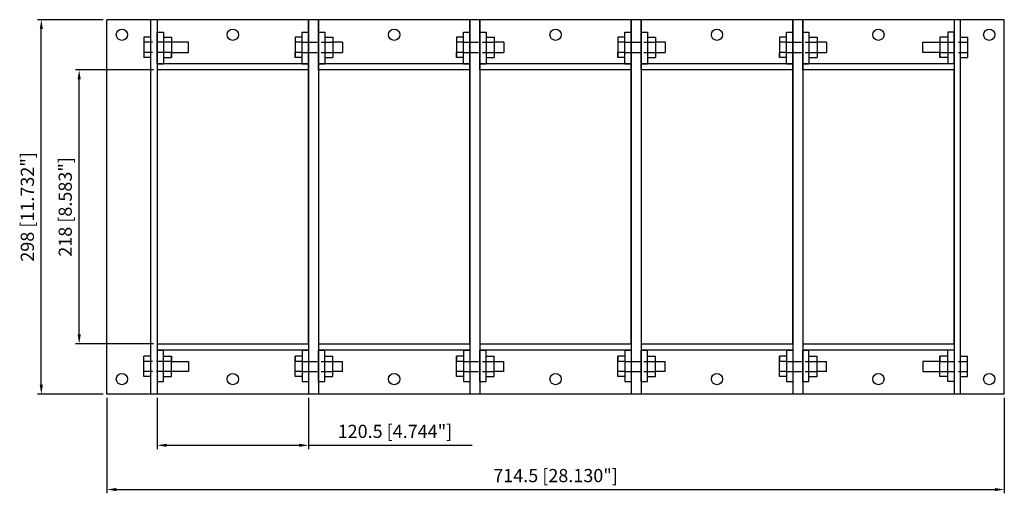
# Model space of a CAD drawing. Units: millimetres. Extents: x 976 to 1760, y 1224 to 1601.
import ezdxf

# ---------------------------------------------------------------- set-up
doc = ezdxf.new("R2010")
doc.units = ezdxf.units.MM
doc.linetypes.add('ACAD_ISO02W100', pattern=[15, 12, -3])
doc.layers.add('AM0', color=7, linetype='Continuous')
doc.layers.add('AM_5', color=3, linetype='Continuous', lineweight=25)

# ---------------------------------------------------------------- blocks, each defined once
blk = doc.blocks.new('info')
blk.add_point((0, 0))
at = {"flags": 1}
for tag, p in [('BRD', (9.47, 2.89, 0)), ('HJD', (9.47, -5.44, 0))]:
    blk.add_attdef(tag, p, '', height=5, dxfattribs=at)
blk = doc.blocks.new('B6X5')
at = {"layer": 'AM0'}
for p, q in [((357.25, 149), (-357.25, 149)), ((-357.25, -149), (-357.25, 149)), ((-322.25, -149), (-322.25, 149)), ((-317.25, 149), (-317.25, -149)), ((-196.75, 109), (-196.75, 149)), ((-196.75, 149), (-196.75, -149)), ((-188.75, 109), (-188.75, 149)), ((-188.75, 149), (-188.75, -149)), ((-68.25, 109), (-68.25, 149)), ((-68.25, 149), (-68.25, -149)), ((-60.25, 109), (-60.25, 149)), ((-60.25, 149), (-60.25, -149)), ((60.25, 109), (60.25, 149)), ((60.25, 149), (60.25, -149)), ((68.25, 109), (68.25, 149)), ((68.25, 149), (68.25, -149)), ((188.75, 109), (188.75, 149)), ((188.75, 149), (188.75, -149)), ((196.75, 109), (196.75, 149)), ((196.75, 149), (196.75, -149)), ((317.25, 149), (317.25, -149)), ((322.25, -149), (322.25, 149)), ((357.25, -149), (357.25, 149)), ((-327.85, 135.08), (-327.85, 118.92)), ((-312.25, 139), (-312.25, 114)), ((-312.25, 135.08), (-312.25, 118.92)), ((-177.35, 135.08), (-177.35, 118.92)), ((-48.85, 135.08), (-48.85, 118.92)), ((79.65, 135.08), (79.65, 118.92)), ((208.15, 135.08), (208.15, 118.92)), ((312.25, 139), (312.25, 114)), ((312.25, 135.08), (312.25, 118.92)), ((327.85, 135.08), (327.85, 118.92)), ((-322.25, 131), (-327.85, 131)), ((322.25, 131), (327.85, 131)), ((-322.25, 123), (-327.85, 123)), ((-201.75, 123), (-207.35, 123)), ((-73.25, 123), (-78.85, 123)), ((55.25, 123), (49.65, 123)), ((183.75, 123), (178.15, 123)), ((322.25, 123), (327.85, 123)), ((-196.75, 114), (-317.25, 114)), ((-201.75, 114), (-196.75, 114)), ((-68.25, 114), (-188.75, 114)), ((-188.75, 114), (-183.75, 114)), ((-73.25, 114), (-68.25, 114)), ((60.25, 114), (-60.25, 114)), ((-60.25, 114), (-55.25, 114)), ((55.25, 114), (60.25, 114)), ((188.75, 114), (68.25, 114)), ((68.25, 114), (73.25, 114)), ((183.75, 114), (188.75, 114)), ((317.25, 114), (196.75, 114)), ((196.75, 114), (201.75, 114)), ((-196.75, -109), (-196.75, -149)), ((-196.75, -109), (-196.75, -149)), ((-188.75, -109), (-188.75, -149)), ((-188.75, -109), (-188.75, -149)), ((-68.25, -109), (-68.25, -149)), ((-68.25, -109), (-68.25, -149)), ((-60.25, -109), (-60.25, -149)), ((-60.25, -109), (-60.25, -149)), ((60.25, -109), (60.25, -149)), ((60.25, -109), (60.25, -149)), ((68.25, -109), (68.25, -149)), ((68.25, -109), (68.25, -149)), ((188.75, -109), (188.75, -149)), ((188.75, -109), (188.75, -149)), ((196.75, -109), (196.75, -149)), ((196.75, -109), (196.75, -149)), ((-196.75, -114), (-317.25, -114)), ((-312.25, -139), (-312.25, -114)), ((-201.75, -114), (-196.75, -114)), ((-68.25, -114), (-188.75, -114)), ((-188.75, -114), (-183.75, -114)), ((-73.25, -114), (-68.25, -114)), ((60.25, -114), (-60.25, -114)), ((-60.25, -114), (-55.25, -114)), ((55.25, -114), (60.25, -114)), ((188.75, -114), (68.25, -114)), ((68.25, -114), (73.25, -114)), ((183.75, -114), (188.75, -114)), ((317.25, -114), (196.75, -114)), ((196.75, -114), (201.75, -114)), ((312.25, -139), (312.25, -114)), ((-327.85, -135.08), (-327.85, -118.92)), ((-322.25, -123), (-327.85, -123)), ((-312.25, -135.08), (-312.25, -118.92)), ((-201.75, -123), (-207.35, -123)), ((-177.35, -135.08), (-177.35, -118.92)), ((-73.25, -123), (-78.85, -123)), ((-48.85, -135.08), (-48.85, -118.92)), ((55.25, -123), (49.65, -123)), ((79.65, -135.08), (79.65, -118.92)), ((183.75, -123), (178.15, -123)), ((208.15, -135.08), (208.15, -118.92)), ((312.25, -135.08), (312.25, -118.92)), ((322.25, -123), (327.85, -123)), ((327.85, -135.08), (327.85, -118.92)), ((-322.25, -131), (-327.85, -131)), ((322.25, -131), (327.85, -131)), ((357.25, -149), (-357.25, -149))]:
    blk.add_line(p, q, dxfattribs=at)
at = {"layer": 'AM0', "linetype": 'Continuous'}
for p, q in [((-322.25, 135.08), (-327.85, 135.08)), ((-317.25, 114), (-317.25, 139)), ((-317.25, 139), (-312.25, 139)), ((-312.25, 135.08), (-305.85, 135.08)), ((-305.85, 135.08), (-305.85, 131.04)), ((-201.75, 135.08), (-207.35, 135.08)), ((-207.35, 135.08), (-207.35, 131.04)), ((-201.75, 114), (-201.75, 139)), ((-201.75, 139), (-196.75, 139)), ((-196.75, 114), (-196.75, 139)), ((-188.75, 139), (-183.75, 139)), ((-188.75, 139), (-188.75, 114)), ((-183.75, 139), (-183.75, 114)), ((-183.75, 135.08), (-177.35, 135.08)), ((-73.25, 135.08), (-78.85, 135.08)), ((-78.85, 135.08), (-78.85, 131.04)), ((-73.25, 114), (-73.25, 139)), ((-73.25, 139), (-68.25, 139)), ((-68.25, 114), (-68.25, 139)), ((-60.25, 139), (-55.25, 139)), ((-60.25, 139), (-60.25, 114)), ((-55.25, 139), (-55.25, 114)), ((-55.25, 135.08), (-48.85, 135.08)), ((55.25, 135.08), (49.65, 135.08)), ((49.65, 135.08), (49.65, 131.04)), ((55.25, 114), (55.25, 139)), ((55.25, 139), (60.25, 139)), ((60.25, 114), (60.25, 139)), ((68.25, 139), (73.25, 139)), ((68.25, 139), (68.25, 114)), ((73.25, 139), (73.25, 114)), ((73.25, 135.08), (79.65, 135.08)), ((183.75, 135.08), (178.15, 135.08)), ((178.15, 135.08), (178.15, 131.04)), ((183.75, 114), (183.75, 139)), ((183.75, 139), (188.75, 139)), ((188.75, 114), (188.75, 139)), ((196.75, 139), (201.75, 139)), ((196.75, 139), (196.75, 114)), ((201.75, 139), (201.75, 114)), ((201.75, 135.08), (208.15, 135.08)), ((312.25, 135.08), (305.85, 135.08)), ((305.85, 135.08), (305.85, 131.04)), ((317.25, 139), (312.25, 139)), ((317.25, 114), (317.25, 139)), ((322.25, 135.08), (327.85, 135.08)), ((-305.85, 131.04), (-305.85, 122.96)), ((-292.25, 131), (-305.85, 131)), ((-292.25, 123), (-292.25, 131)), ((-201.75, 131.04), (-207.35, 131.04)), ((-207.35, 131.04), (-207.35, 122.96)), ((-169.75, 131), (-177.35, 131)), ((-169.75, 131), (-169.75, 123)), ((-73.25, 131.04), (-78.85, 131.04)), ((-78.85, 131.04), (-78.85, 122.96)), ((-41.25, 131), (-48.85, 131)), ((-41.25, 131), (-41.25, 123)), ((55.25, 131.04), (49.65, 131.04)), ((49.65, 131.04), (49.65, 122.96)), ((87.25, 131), (79.65, 131)), ((87.25, 131), (87.25, 123)), ((183.75, 131.04), (178.15, 131.04)), ((178.15, 131.04), (178.15, 122.96)), ((215.75, 131), (208.15, 131)), ((215.75, 131), (215.75, 123)), ((292.25, 123), (292.25, 131)), ((292.25, 131), (305.85, 131)), ((305.85, 131.04), (305.85, 122.96)), ((-322.25, 118.92), (-327.85, 118.92)), ((-312.25, 118.92), (-305.85, 118.92)), ((-305.85, 123), (-292.25, 123)), ((-305.85, 122.96), (-305.85, 118.92)), ((-305.85, 118.92), (-305.85, 122.96)), ((-207.35, 122.96), (-207.35, 118.92)), ((-207.35, 118.92), (-207.35, 122.96)), ((-201.75, 118.92), (-207.35, 118.92)), ((-183.75, 118.92), (-177.35, 118.92)), ((-177.35, 123), (-169.75, 123)), ((-78.85, 122.96), (-78.85, 118.92)), ((-78.85, 118.92), (-78.85, 122.96)), ((-73.25, 118.92), (-78.85, 118.92)), ((-55.25, 118.92), (-48.85, 118.92)), ((-48.85, 123), (-41.25, 123)), ((49.65, 122.96), (49.65, 118.92)), ((49.65, 118.92), (49.65, 122.96)), ((55.25, 118.92), (49.65, 118.92)), ((73.25, 118.92), (79.65, 118.92)), ((79.65, 123), (87.25, 123)), ((178.15, 122.96), (178.15, 118.92)), ((178.15, 118.92), (178.15, 122.96)), ((183.75, 118.92), (178.15, 118.92)), ((201.75, 118.92), (208.15, 118.92)), ((208.15, 123), (215.75, 123)), ((305.85, 123), (292.25, 123)), ((305.85, 122.96), (305.85, 118.92)), ((305.85, 118.92), (305.85, 122.96)), ((312.25, 118.92), (305.85, 118.92)), ((322.25, 118.92), (327.85, 118.92)), ((-317.25, 114), (-312.25, 114)), ((317.25, 114), (312.25, 114)), ((-317.25, -114), (-317.25, -139)), ((-317.25, -114), (-312.25, -114)), ((-201.75, -114), (-201.75, -139)), ((-196.75, -114), (-196.75, -139)), ((-188.75, -139), (-188.75, -114)), ((-183.75, -139), (-183.75, -114)), ((-73.25, -114), (-73.25, -139)), ((-68.25, -114), (-68.25, -139)), ((-60.25, -139), (-60.25, -114)), ((-55.25, -139), (-55.25, -114)), ((55.25, -114), (55.25, -139)), ((60.25, -114), (60.25, -139)), ((68.25, -139), (68.25, -114)), ((73.25, -139), (73.25, -114)), ((183.75, -114), (183.75, -139)), ((188.75, -114), (188.75, -139)), ((196.75, -139), (196.75, -114)), ((201.75, -139), (201.75, -114)), ((317.25, -114), (312.25, -114)), ((317.25, -114), (317.25, -139)), ((-322.25, -118.92), (-327.85, -118.92)), ((-312.25, -118.92), (-305.85, -118.92)), ((-305.85, -122.96), (-305.85, -118.92)), ((-305.85, -118.92), (-305.85, -122.96)), ((-305.85, -131.04), (-305.85, -122.96)), ((-305.85, -123), (-292.25, -123)), ((-292.25, -123), (-292.25, -131)), ((-207.35, -122.96), (-207.35, -118.92)), ((-201.75, -118.92), (-207.35, -118.92)), ((-207.35, -118.92), (-207.35, -122.96)), ((-207.35, -131.04), (-207.35, -122.96)), ((-183.75, -118.92), (-177.35, -118.92)), ((-177.35, -123), (-169.75, -123)), ((-169.75, -131), (-169.75, -123)), ((-78.85, -122.96), (-78.85, -118.92)), ((-73.25, -118.92), (-78.85, -118.92)), ((-78.85, -118.92), (-78.85, -122.96)), ((-78.85, -131.04), (-78.85, -122.96)), ((-55.25, -118.92), (-48.85, -118.92)), ((-48.85, -123), (-41.25, -123)), ((-41.25, -131), (-41.25, -123)), ((49.65, -122.96), (49.65, -118.92)), ((55.25, -118.92), (49.65, -118.92)), ((49.65, -118.92), (49.65, -122.96)), ((49.65, -131.04), (49.65, -122.96)), ((73.25, -118.92), (79.65, -118.92)), ((79.65, -123), (87.25, -123)), ((87.25, -131), (87.25, -123)), ((178.15, -122.96), (178.15, -118.92)), ((183.75, -118.92), (178.15, -118.92)), ((178.15, -118.92), (178.15, -122.96)), ((178.15, -131.04), (178.15, -122.96)), ((201.75, -118.92), (208.15, -118.92)), ((208.15, -123), (215.75, -123)), ((215.75, -131), (215.75, -123)), ((292.25, -123), (292.25, -131)), ((305.85, -123), (292.25, -123)), ((305.85, -122.96), (305.85, -118.92)), ((312.25, -118.92), (305.85, -118.92)), ((305.85, -118.92), (305.85, -122.96)), ((305.85, -131.04), (305.85, -122.96)), ((322.25, -118.92), (327.85, -118.92)), ((-292.25, -131), (-305.85, -131)), ((-305.85, -135.08), (-305.85, -131.04)), ((-207.35, -135.08), (-207.35, -131.04)), ((-201.75, -131.04), (-207.35, -131.04)), ((-169.75, -131), (-177.35, -131)), ((-78.85, -135.08), (-78.85, -131.04)), ((-73.25, -131.04), (-78.85, -131.04)), ((-41.25, -131), (-48.85, -131)), ((49.65, -135.08), (49.65, -131.04)), ((55.25, -131.04), (49.65, -131.04)), ((87.25, -131), (79.65, -131)), ((178.15, -135.08), (178.15, -131.04)), ((183.75, -131.04), (178.15, -131.04)), ((215.75, -131), (208.15, -131)), ((292.25, -131), (305.85, -131)), ((305.85, -135.08), (305.85, -131.04)), ((-322.25, -135.08), (-327.85, -135.08)), ((-317.25, -139), (-312.25, -139)), ((-312.25, -135.08), (-305.85, -135.08)), ((-201.75, -135.08), (-207.35, -135.08)), ((-201.75, -139), (-196.75, -139)), ((-188.75, -139), (-183.75, -139)), ((-183.75, -135.08), (-177.35, -135.08)), ((-73.25, -135.08), (-78.85, -135.08)), ((-73.25, -139), (-68.25, -139)), ((-60.25, -139), (-55.25, -139)), ((-55.25, -135.08), (-48.85, -135.08)), ((55.25, -135.08), (49.65, -135.08)), ((55.25, -139), (60.25, -139)), ((68.25, -139), (73.25, -139)), ((73.25, -135.08), (79.65, -135.08)), ((183.75, -135.08), (178.15, -135.08)), ((183.75, -139), (188.75, -139)), ((196.75, -139), (201.75, -139)), ((201.75, -135.08), (208.15, -135.08)), ((312.25, -135.08), (305.85, -135.08)), ((317.25, -139), (312.25, -139)), ((322.25, -135.08), (327.85, -135.08))]:
    blk.add_line(p, q, dxfattribs=at)
at = {"layer": 'AM0', "linetype": 'ACAD_ISO02W100'}
for p, q in [((-305.85, 131), (-322.25, 131)), ((-201.75, 131.04), (-177.35, 131)), ((-73.25, 131.04), (-48.85, 131)), ((55.25, 131.04), (79.65, 131)), ((183.75, 131.04), (208.15, 131)), ((305.85, 131), (322.25, 131)), ((-305.85, 123), (-322.25, 123)), ((-201.75, 123), (-177.35, 123)), ((-73.25, 123), (-48.85, 123)), ((55.25, 123), (79.65, 123)), ((183.75, 123), (208.15, 123)), ((305.85, 123), (322.25, 123)), ((-305.85, -123), (-322.25, -123)), ((-201.75, -123), (-177.35, -123)), ((-73.25, -123), (-48.85, -123)), ((55.25, -123), (79.65, -123)), ((183.75, -123), (208.15, -123)), ((305.85, -123), (322.25, -123)), ((-305.85, -131), (-322.25, -131)), ((-201.75, -131.04), (-177.35, -131)), ((-73.25, -131.04), (-48.85, -131)), ((55.25, -131.04), (79.65, -131)), ((183.75, -131.04), (208.15, -131)), ((305.85, -131), (322.25, -131))]:
    blk.add_line(p, q, dxfattribs=at)
at = {"layer": 'AM0'}
for points in [[(-317.25, -109), (-196.75, -109), (-196.75, 109), (-317.25, 109)], [(-188.75, -109), (-68.25, -109), (-68.25, 109), (-188.75, 109)], [(-60.25, -109), (60.25, -109), (60.25, 109), (-60.25, 109)], [(68.25, -109), (188.75, -109), (188.75, 109), (68.25, 109)], [(196.75, -109), (317.25, -109), (317.25, 109), (196.75, 109)]]:
    blk.add_lwpolyline(points, close=True, dxfattribs=at)
for centre in [(-345.25, 137), (-257, 137), (-128.5, 137), (0, 137), (128.5, 137), (257, 137), (345.25, 137), (-345.25, -137), (-257, -137), (-128.5, -137), (0, -137), (128.5, -137), (257, -137), (345.25, -137)]:
    blk.add_circle(centre, 4.5, dxfattribs=at)
at = {"layer": 'AM_5'}
for p, q in [((-360.25, 149), (-412.45, 149)), ((-409.45, -141.5), (-409.45, 141.5)), ((-320.25, 109), (-382.3, 109)), ((-379.3, -101.5), (-379.3, 101.5)), ((-320.25, -109), (-382.3, -109)), ((-360.25, -149), (-412.45, -149)), ((-357.25, -152), (-357.25, -227.96)), ((-317.25, -152), (-317.25, -192.77)), ((-196.75, -152), (-196.75, -192.77)), ((357.25, -152), (357.25, -227.96)), ((-309.75, -189.77), (-204.25, -189.77)), ((-196.75, -189.77), (-66.5, -189.77)), ((-349.75, -224.96), (349.75, -224.96))]:
    blk.add_line(p, q, dxfattribs=at)
for points in [[(-410.7, 141.5), (-408.2, 141.5), (-409.45, 149)], [(-380.55, 101.5), (-378.05, 101.5), (-379.3, 109)], [(-380.55, -101.5), (-378.05, -101.5), (-379.3, -109)], [(-410.7, -141.5), (-408.2, -141.5), (-409.45, -149)], [(-309.75, -188.52), (-309.75, -191.02), (-317.25, -189.77)], [(-204.25, -188.52), (-204.25, -191.02), (-196.75, -189.77)], [(-349.75, -223.71), (-349.75, -226.21), (-357.25, -224.96)], [(349.75, -223.71), (349.75, -226.21), (357.25, -224.96)]]:
    blk.add_solid(points, dxfattribs=at)
at = {"rotation": 270}
for p in [(-317, -109), (-188.5, -109), (-60, -109), (68.5, -109), (197, -109)]:
    blk.add_blockref('info', p, dxfattribs=at)
at = {"layer": 'AM_5', "color": 2, "char_height": 10.5, "attachment_point": 5, "rotation": 90}
for s, insert in [('298 [11.732"]', (-419.2, 0)), ('218 [8.583"]', (-389.05, 0))]:
    blk.add_mtext(s, dxfattribs=dict(at, insert=insert))
at = {"layer": 'AM_5', "color": 2, "char_height": 10.5, "attachment_point": 5}
for s, insert in [('120.5 [4.744"]', (-127.88, -180.02)), ('714.5 [28.130"]', (0, -215.21))]:
    blk.add_mtext(s, dxfattribs=dict(at, insert=insert))

msp = doc.modelspace()

# ---------------------------------------------------------------- block references
at = {"layer": 'AM0'}
msp.add_blockref('B6X5', (1402.47, 1451.69), dxfattribs=at)

doc.saveas('drawing.dxf')
